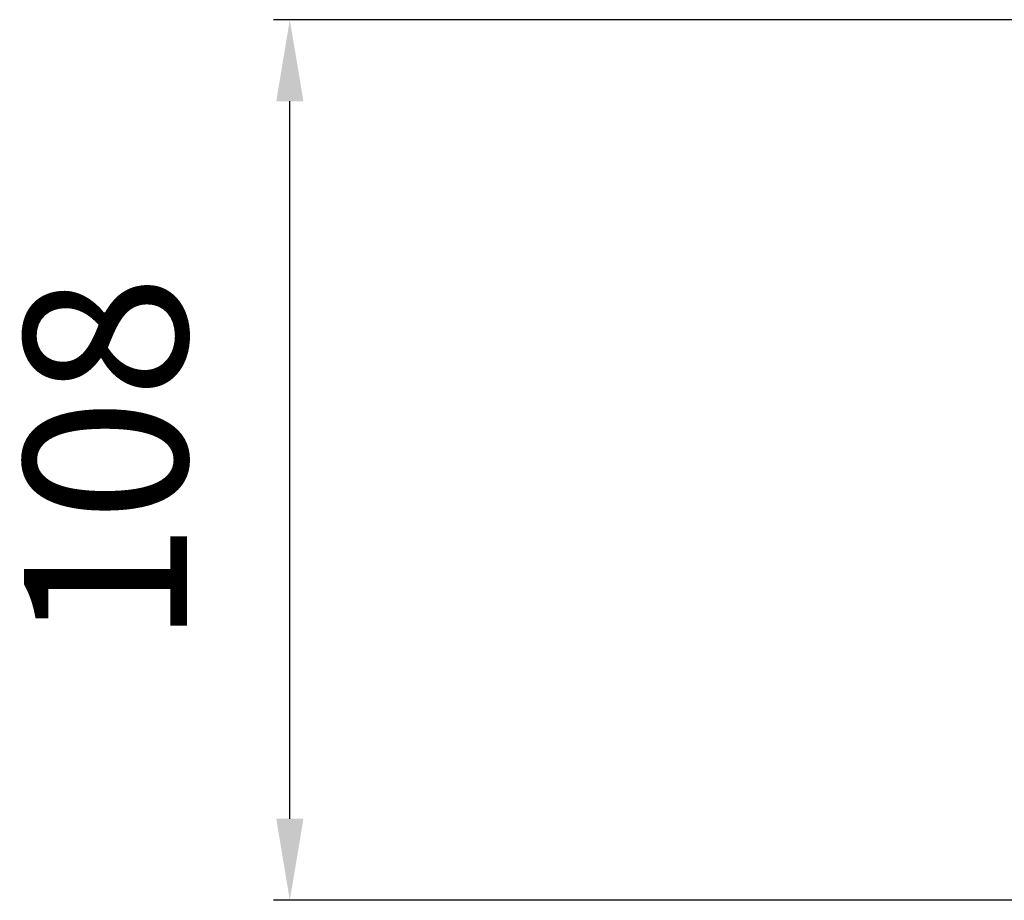
# Model space of a CAD drawing. Units: millimetres. Extents: x -65 to 61479, y -1582 to 14265.
# Drawn here: x 27365 to 27486, y 1744 to 1852 of the extents above; entities that cross this region are included whole.
import ezdxf

# ---------------------------------------------------------------- set-up
doc = ezdxf.new("R2010")
doc.units = ezdxf.units.MM
doc.styles.get("Standard").update_dxf_attribs({"font": 'txt', "bigfont": 'whgtxt.shx'})
doc.dimstyles.new('사본 ISO-25$0', dxfattribs={"dimtxt": 4, "dimasz": 3, "dimexe": 1.25, "dimexo": 0.625, "dimtad": 1, "dimdsep": 46, "dimtxsty": 'Standard', "dimcen": 2.5, "dimclrd": 5, "dimclre": 5, "dimclrt": 2, "dimadec": 0, "dimazin": 0, "dimtfac": 1, "dimtmove": 0, "dimatfit": 3, "dimfxl": 0, "dimarcsym": 0})

# ---------------------------------------------------------------- blocks, each defined once
blk = doc.blocks.new('*D446')
at = {"color": 5, "lineweight": -2, "ltscale": 6}
for p, q in [((27505.07, 1852.01), (27396.58, 1852.01)), ((27398.58, 1754.01), (27398.58, 1842.01)), ((27520.07, 1744.01), (27396.58, 1744.01))]:
    blk.add_line(p, q, dxfattribs=at)
at = {"color": 5, "ltscale": 6}
for points in [[(27396.92, 1842.01), (27400.25, 1842.01), (27398.58, 1852.01)], [(27396.92, 1754.01), (27400.25, 1754.01), (27398.58, 1744.01)]]:
    blk.add_solid(points, dxfattribs=at)
at = {"layer": 'Defpoints', "color": 0, "ltscale": 6}
for p in [(27398.58, 1852.01), (27507.07, 1852.01), (27522.07, 1744.01)]:
    blk.add_point(p, dxfattribs=at)
at = {"color": 2, "ltscale": 6, "insert": (27378.58, 1798.01), "char_height": 20, "attachment_point": 5, "rotation": 90}
blk.add_mtext('108', dxfattribs=at)

msp = doc.modelspace()

# ---------------------------------------------------------------- dimensions: what is measured, and where the dimension line sits
at = {"ltscale": 6}
dim = msp.add_linear_dim(base=(27398.582, 1852.012), p1=(27522.07, 1744.012), p2=(27507.07, 1852.012), angle=90, dimstyle='사본 ISO-25$0', override={"dimscale": 20, "dimtxt": 1, "dimasz": 0.5, "dimexe": 0.1, "dimexo": 0.1, "dimgap": 0.5, "dimcen": 5, "dimtix": 1, "dimtmove": 1, "dimfxl": 1.135, "dimarcsym": 1}, dxfattribs=at)
dim.commit()
dim.dimension.update_dxf_attribs({"geometry": '*D446', "text_midpoint": (27378.582, 1798.012)})

doc.saveas('drawing.dxf')
